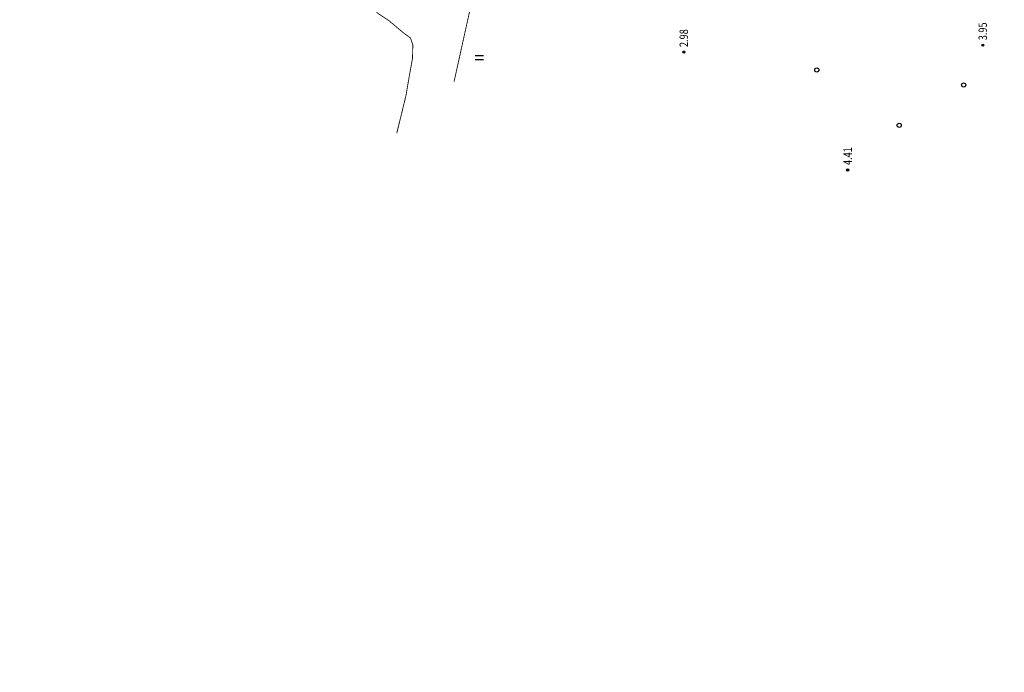
# Model space of a CAD drawing. Extents: x 187 to 13663, y -7871 to 6749.
# Drawn here: x 1662 to 1780, y -6587 to -6510 of the extents above; entities that cross this region are included whole.
import ezdxf
from ezdxf.enums import TextEntityAlignment as Align

# ---------------------------------------------------------------- set-up
doc = ezdxf.new("R2010")
doc.units = 0
for name, color, linetype in [('DLSS', 4, 'Continuous'), ('DMTZ', 3, 'Continuous'), ('GCD', 250, 'Continuous'), ('SXSS', 5, 'Continuous'), ('ZBTZ', 3, 'Continuous')]:
    doc.layers.add(name, color=color, linetype=linetype)
doc.styles.add('正等线体', font='txt')
doc.linetypes.add('10421', pattern='A,2,[150,AAA.SHX,S=0.5,R=0,X=0,Y=0.5],1e-11', length=2)
doc.linetypes.add('10421A', pattern='A,2,[150,AAA.SHX,S=0.5,R=0,X=0,Y=0],1e-11', length=2)
doc.linetypes.add('10422', pattern='A,0.75,[150,AAA.SHX,S=0.5,R=0,X=0,Y=0.5],1.5,[149,AAA.SHX,S=0.15,R=0,X=0,Y=0.4],0.75', length=3)

# ---------------------------------------------------------------- blocks, each defined once
blk = doc.blocks.new('gc121')
at = {"color": 250}
for p, q in [((-0.5, 0), (-0.5, 2)), ((0.5, 0), (0.5, 2))]:
    blk.add_line(p, q, dxfattribs=at)
blk = doc.blocks.new('gc170')
at = {"color": 250, "linetype": 'Continuous'}
blk.add_circle((0, 0), 0.5, dxfattribs=at)
blk = doc.blocks.new('gc200')
h = blk.add_hatch(color=250)
edge = h.paths.add_edge_path()
edge.add_arc((0, 0), 0.25, 0, 360)
at = {"color": 250}
blk.add_circle((0, 0), 0.25, dxfattribs=at)

msp = doc.modelspace()

# ---------------------------------------------------------------- linework, layer by layer
at = {"layer": 'DLSS', "color": 250, "linetype": 'Continuous', "flags": 128}
for points, elevation in [([(1742.107, -6486.6564, 0.1, 0.1, 0), (1728.3392, -6479.8236, 0.1, 0.1, 0), (1727.3399, -6480.3643, 0.1, 0.1, 0), (1726.7226, -6480.9257, 0.1, 0.1, 0), (1725.8377, -6481.6878, 0.1, 0.1, 0), (1724.5035, -6483.1088, 0.1, 0.1, 0), (1723.2584, -6485.0018, 0.1, 0.1, 0), (1722.3893, -6486.5518, 0.1, 0.1, 0), (1721.9241, -6487.2995, 0.1, 0.1, 0), (1718.671, -6497.1939, 0.1, 0.1, 0), (1717.5094, -6502.1884, 0.1, 0.1, 0), (1716.5039, -6506.7654, 0.1, 0.1, 0), (1714.2446, -6516.9704, 0.1, 0.1, 0)], 18.6682), ([(1705.0007, -6508.6939, 0.1, 0.1, 0), (1706.4964, -6509.7004, 0.1, 0.1, 0), (1708.2441, -6511.1651, 0.1, 0.1, 0), (1709.0444, -6511.747, 0.1, 0.1, 0), (1709.3301, -6512.5834, 0.1, 0.1, 0), (1709.2851, -6514.198, 0.1, 0.1, 0), (1708.9304, -6516.152, 0.1, 0.1, 0), (1708.5149, -6518.5894, 0.1, 0.1, 0), (1707.8678, -6521.2634, 0.1, 0.1, 0), (1707.4098, -6523.1189, 0.1, 0.1, 0)], 17.4759)]:
    msp.add_lwpolyline(points, format="xyseb", dxfattribs=dict(at, elevation=elevation))
at = {"layer": 'DMTZ', "color": 250, "linetype": '10421', "elevation": 16.296, "flags": 128}
msp.add_lwpolyline([(1733.0041, -6498.4025, 0.00000202, 0.00000202, 0), (1728.0599, -6506.0839, 0.00000202, 0.00000202, 0), (1728.3085, -6508.1423, 0.00000202, 0.00000202, 0), (1728.0648, -6509.5851, 0.00000202, 0.00000202, 0), (1728.3593, -6510.4711, 0.00000202, 0.00000202, 0), (1728.8284, -6511.1428, 0.00000202, 0.00000202, 0), (1729.0854, -6512.18, 0.00000201, 0.00000201, 0), (1729.3795, -6514.2669, 0.00000202, 0.00000202, 0), (1736.1893, -6515.9479, 0.00000201, 0.00000201, 0), (1739.7915, -6517.163, 0.00000201, 0.00000201, 0), (1751.3981, -6518.9053, 0.00000201, 0.00000201, 0), (1757.4858, -6520.5357, 0.00000201, 0.00000201, 0), (1762.537, -6524.0039, 0.00000202, 0.00000202, 0), (1762.1516, -6521.5278, 0.00000202, 0.00000202, 0), (1757.6727, -6519.5778, 0.00000201, 0.00000201, 0), (1753.6812, -6518.32, 0.00000201, 0.00000201, 0), (1749.8628, -6517.5914, 0.00000201, 0.00000201, 0), (1739.3917, -6515.8878, 0.00000202, 0.00000202, 0), (1736.7231, -6514.4108, 0.00000202, 0.00000202, 0), (1731.9679, -6509.6672, 0.00000202, 0.00000202, 0), (1732.2404, -6508.7708, 0.00000201, 0.00000201, 0)], format="xyseb", dxfattribs=at)
at = {"layer": 'DMTZ', "color": 250, "linetype": '10422', "elevation": 17.3409, "flags": 128}
msp.add_lwpolyline([(2023.2742, -6708.7798, 0.00000202, 0.00000202, 0), (2027.0434, -6703.8072, 0.00000202, 0.00000202, 0), (2029.2158, -6697.0799, 0.00000202, 0.00000202, 0), (2029.3255, -6695.5516, 0.00000202, 0.00000202, 0), (2028.6909, -6694.1693, 0.00000202, 0.00000202, 0), (2025.7476, -6691.8597, 0.00000202, 0.00000202, 0), (2001.7192, -6673.8871, 0.00000202, 0.00000202, 0), (1982.8186, -6659.6192, 0.00000202, 0.00000202, 0), (1950.2836, -6635.4256, 0.00000202, 0.00000202, 0), (1943.2426, -6630.2072, 0.00000202, 0.00000202, 0), (1929.2181, -6619.6994, 0.00000202, 0.00000202, 0), (1915.1813, -6609.4476, 0.00000202, 0.00000202, 0), (1909.161, -6604.8159, 0.00000202, 0.00000202, 0), (1898.8891, -6597.1922, 0.00000202, 0.00000202, 0), (1888.2854, -6589.2233, 0.00000202, 0.00000202, 0), (1877.4847, -6581.1501, 0.00000202, 0.00000202, 0), (1873.4755, -6578.1909, 0.00000202, 0.00000202, 0), (1867.3806, -6573.6452, 0.00000202, 0.00000202, 0), (1862.074, -6569.6944, 0.00000202, 0.00000202, 0), (1855.5124, -6564.7987, 0.00000202, 0.00000202, 0), (1850.306, -6560.8132, 0.00000202, 0.00000202, 0), (1845.6806, -6557.4741, 0.00000202, 0.00000202, 0), (1837.2751, -6551.4487, 0.00000202, 0.00000202, 0), (1834.2773, -6549.604, 0.00000202, 0.00000202, 0), (1824.7978, -6542.909, 0.00000202, 0.00000202, 0), (1805.8602, -6529.5836, 0.00000202, 0.00000202, 0), (1797.2411, -6523.6464, 0.00000202, 0.00000202, 0), (1787.056, -6516.3713, 0.00000202, 0.00000202, 0), (1777.7003, -6509.7815, 0.00000202, 0.00000202, 0), (1759.7427, -6498.4683, 0.00000202, 0.00000202, 0)], format="xyseb", dxfattribs=at)
at = {"layer": 'SXSS', "color": 250, "linetype": '10421A', "elevation": 16.3467, "flags": 128}
msp.add_lwpolyline([(1633.8018, -6542.8035, 0.00000202, 0.00000202, 0), (1640.8872, -6529.855, 0.00000202, 0.00000202, 0), (1652.5147, -6509.1857, 0.00000202, 0.00000202, 0), (1656.9495, -6502.5658, 0.00000202, 0.00000202, 0), (1660.3771, -6498.0051, 0.00000202, 0.00000202, 0), (1662.612, -6494.2348, 0.00000202, 0.00000202, 0), (1663.8099, -6493.2135, 0.00000202, 0.00000202, 0), (1664.3506, -6493.9212, 0.00000202, 0.00000202, 0), (1665.0267, -6494.6085, 0.00000202, 0.00000202, 0), (1664.6159, -6497.4449, 0.00000202, 0.00000202, 0), (1664.2718, -6500.2438, 0.00000202, 0.00000202, 0), (1665.913, -6500.7696, 0.00000202, 0.00000202, 0), (1668.5739, -6499.4737, 0.00000202, 0.00000202, 0), (1668.7448, -6501.8083, 0.00000202, 0.00000202, 0), (1669.6826, -6501.3727, 0.00000202, 0.00000202, 0), (1669.9138, -6502.0508, 0.00000202, 0.00000202, 0), (1670.6431, -6502.1705, 0.00000202, 0.00000202, 0), (1670.5432, -6504.6974, 0.00000202, 0.00000202, 0), (1670.9991, -6507.0834, 0.00000202, 0.00000202, 0), (1667.9456, -6516.5909, 0.00000202, 0.00000202, 0)], format="xyseb", dxfattribs=at)

# ---------------------------------------------------------------- block references
at = {"layer": 'GCD', "color": 250, "linetype": 'Continuous'}
ref = msp.add_blockref('gc200', (1741.6494, -6513.4306, 2.983), dxfattribs=dict(at, xscale=0.5, yscale=0.5, zscale=0.5, rotation=90))
ref.add_attrib('height', '2.98', dxfattribs={"linetype": 'Continuous', "height": 1, "rotation": 90, "style": '正等线体', "width": 0.8}).set_placement((1741.6494, -6512.8306, 2.983), align=Align.MIDDLE_LEFT)
ref = msp.add_blockref('gc200', (1777.3171, -6512.6161, 3.946), dxfattribs=dict(at, xscale=0.5, yscale=0.5, zscale=0.5, rotation=90))
ref.add_attrib('height', '3.95', dxfattribs={"linetype": 'Continuous', "height": 1, "rotation": 90, "style": '正等线体', "width": 0.8}).set_placement((1777.3171, -6512.0161, 3.946), align=Align.MIDDLE_LEFT)
ref = msp.add_blockref('gc200', (1761.2021, -6527.5115, 4.406), dxfattribs=dict(at, xscale=0.5, yscale=0.5, zscale=0.5, rotation=90))
ref.add_attrib('height', '4.41', dxfattribs={"linetype": 'Continuous', "height": 1, "rotation": 90, "style": '正等线体', "width": 0.8}).set_placement((1761.2021, -6526.9115, 4.406), align=Align.MIDDLE_LEFT)
at = {"layer": 'ZBTZ', "color": 250, "linetype": 'Continuous', "xscale": 0.5, "yscale": 0.5, "rotation": 90}
for name, p in [('gc121', (1717.7739, -6514.1146, 17.9432)), ('gc170', (1757.5206, -6515.5688, 20.7218)), ('gc170', (1775.0359, -6517.356, 20.7218)), ('gc170', (1767.3506, -6522.1815, 20.7218))]:
    msp.add_blockref(name, p, dxfattribs=at)

doc.saveas('drawing.dxf')
